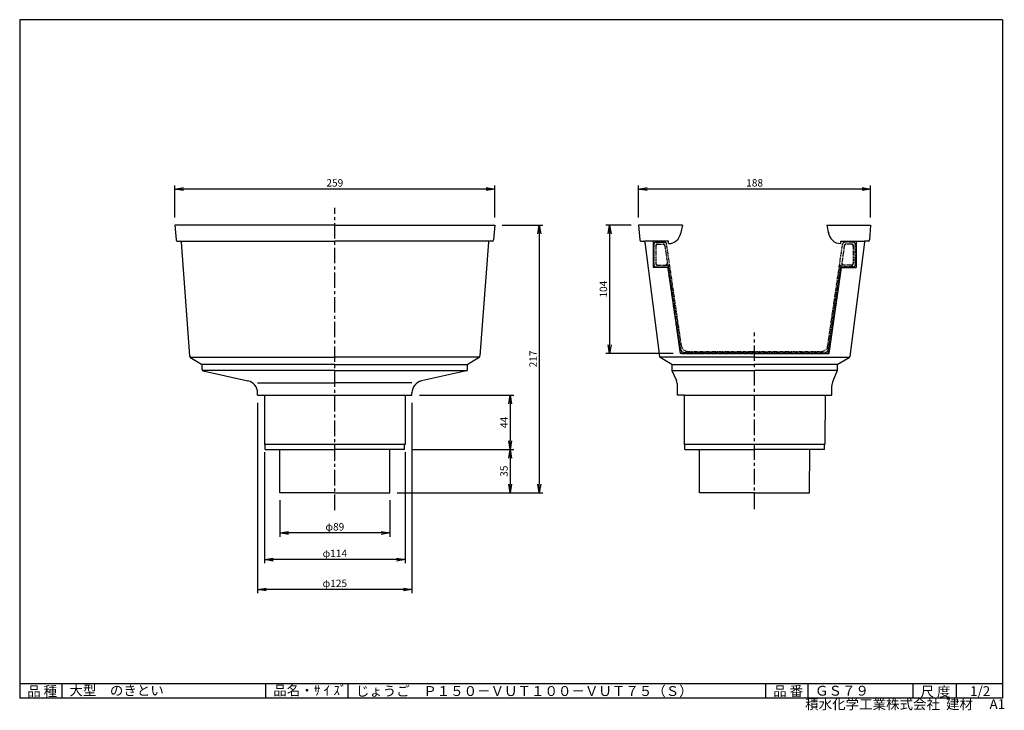
# Model space of a CAD drawing. Extents: x 10 to 808, y 4 to 564.
import ezdxf

# ---------------------------------------------------------------- set-up
doc = ezdxf.new("R2010")
doc.units = 0
doc.header["$LTSCALE"] = 2
doc.header["$PDMODE"] = 1
doc.linetypes.add('CENTER', pattern=[2, 1.25, -0.25, 0.25, -0.25])
doc.linetypes.add('PHANTOM', pattern=[2.5, 1.25, -0.25, 0.25, -0.25, 0.25, -0.25])
doc.layers.get('0').update_dxf_attribs({"linetype": 'CONTINUOUS'})
doc.layers.get('DEFPOINTS').update_dxf_attribs({"linetype": 'CONTINUOUS'})
for name, color, linetype in [('CENTER L', 1, 'CENTER'), ('NOKITOI', 8, 'PHANTOM'), ('SEIHIN', 3, 'CONTINUOUS'), ('SUNPOU', 4, 'CONTINUOUS'), ('ZUWAKU', 7, 'CONTINUOUS')]:
    doc.layers.add(name, color=color, linetype=linetype)
doc.styles.get("Standard").update_dxf_attribs({"font": 'TXT', "bigfont": 'bigfont.shx'})
doc.dimstyles.get("Standard").update_dxf_attribs({"dimtxt": 0.18, "dimasz": 0.18, "dimexe": 0.18, "dimexo": 0.0625, "dimgap": 0.09, "dimtad": 0, "dimtih": 1, "dimtoh": 1, "dimdec": 4, "dimzin": 0, "dimdsep": 46, "dimtxsty": 'Standard', "dimcen": 0.09, "dimadec": 0, "dimazin": 0, "dimtfac": 1, "dimtdec": 4, "dimtofl": 0, "dimtmove": 0, "dimatfit": 3, "dimfxl": 0, "dimtolj": 1, "dimtzin": 0, "dimarcsym": 0})

# ---------------------------------------------------------------- blocks, each defined once
blk = doc.blocks.new('_OPEN')
at = {"color": 0, "linetype": 'ByBlock'}
for p, q in [((-1, 0.17), (0, 0)), ((0, 0), (-1, -0.17)), ((0, 0), (-1, 0))]:
    blk.add_line(p, q, dxfattribs=at)
blk = doc.blocks.new('*D1')
at = {"layer": 'DEFPOINTS', "color": 0, "linetype": 'Continuous'}
for p in [(394.79, 397.34), (309.89, 180.34), (430.89, 180.34)]:
    blk.add_point(p, dxfattribs=at)
at = {"layer": 'SUNPOU', "color": 4, "linetype": 'Continuous', "lineweight": -2}
for p, q in [((400.79, 397.34), (433.89, 397.34)), ((430.89, 390.34), (430.89, 187.34)), ((315.89, 180.34), (433.89, 180.34))]:
    blk.add_line(p, q, dxfattribs=at)
at = {"layer": 'SUNPOU', "color": 4, "linetype": 'Continuous', "lineweight": -2, "xscale": 7, "yscale": 7, "zscale": 7}
for p, rotation in [((430.89, 397.34), 90), ((430.89, 180.34), 270)]:
    blk.add_blockref('_OPEN', p, dxfattribs=dict(at, rotation=rotation))
at = {"layer": 'SUNPOU', "color": 4, "linetype": 'Continuous', "insert": (425.89, 288.84), "char_height": 6, "attachment_point": 5, "rotation": 90}
blk.add_mtext('\\A1;217', dxfattribs=at)
blk = doc.blocks.new('*D2')
at = {"layer": 'DEFPOINTS', "color": 0, "linetype": 'Continuous'}
for p in [(202.79, 259.34), (327.79, 259.34), (202.79, 101.93)]:
    blk.add_point(p, dxfattribs=at)
at = {"layer": 'SUNPOU', "color": 4, "linetype": 'Continuous', "lineweight": -2}
for p, q in [((202.79, 253.34), (202.79, 98.93)), ((327.79, 253.34), (327.79, 98.93)), ((320.79, 101.93), (209.79, 101.93))]:
    blk.add_line(p, q, dxfattribs=at)
at = {"layer": 'SUNPOU', "color": 4, "linetype": 'Continuous', "lineweight": -2, "xscale": 7, "yscale": 7, "zscale": 7, "rotation": 180}
blk.add_blockref('_OPEN', (202.79, 101.93), dxfattribs=at)
at = {"layer": 'SUNPOU', "color": 4, "linetype": 'Continuous', "lineweight": -2, "xscale": 7, "yscale": 7, "zscale": 7}
blk.add_blockref('_OPEN', (327.79, 101.93), dxfattribs=at)
at = {"layer": 'SUNPOU', "color": 4, "linetype": 'Continuous', "insert": (265.29, 106.93), "char_height": 6, "attachment_point": 5}
blk.add_mtext('\\A1;φ125', dxfattribs=at)
blk = doc.blocks.new('*D3')
at = {"layer": 'DEFPOINTS', "color": 0, "linetype": 'Continuous'}
for p in [(208.29, 219.34), (322.29, 219.34), (208.29, 126.19)]:
    blk.add_point(p, dxfattribs=at)
at = {"layer": 'SUNPOU', "color": 4, "linetype": 'Continuous', "lineweight": -2}
for p, q in [((208.29, 213.34), (208.29, 123.19)), ((322.29, 213.34), (322.29, 123.19)), ((315.29, 126.19), (215.29, 126.19))]:
    blk.add_line(p, q, dxfattribs=at)
at = {"layer": 'SUNPOU', "color": 4, "linetype": 'Continuous', "lineweight": -2, "xscale": 7, "yscale": 7, "zscale": 7, "rotation": 180}
blk.add_blockref('_OPEN', (208.29, 126.19), dxfattribs=at)
at = {"layer": 'SUNPOU', "color": 4, "linetype": 'Continuous', "lineweight": -2, "xscale": 7, "yscale": 7, "zscale": 7}
blk.add_blockref('_OPEN', (322.29, 126.19), dxfattribs=at)
at = {"layer": 'SUNPOU', "color": 4, "linetype": 'Continuous', "insert": (265.29, 131.19), "char_height": 6, "attachment_point": 5}
blk.add_mtext('\\A1;φ114', dxfattribs=at)
blk = doc.blocks.new('*D4')
at = {"layer": 'DEFPOINTS', "color": 0, "linetype": 'Continuous'}
for p in [(220.69, 180.34), (309.89, 180.34), (220.69, 147.75)]:
    blk.add_point(p, dxfattribs=at)
at = {"layer": 'SUNPOU', "color": 4, "linetype": 'Continuous', "lineweight": -2}
for p, q in [((220.69, 174.34), (220.69, 144.75)), ((309.89, 174.34), (309.89, 144.75)), ((302.89, 147.75), (227.69, 147.75))]:
    blk.add_line(p, q, dxfattribs=at)
at = {"layer": 'SUNPOU', "color": 4, "linetype": 'Continuous', "lineweight": -2, "xscale": 7, "yscale": 7, "zscale": 7, "rotation": 180}
blk.add_blockref('_OPEN', (220.69, 147.75), dxfattribs=at)
at = {"layer": 'SUNPOU', "color": 4, "linetype": 'Continuous', "lineweight": -2, "xscale": 7, "yscale": 7, "zscale": 7}
blk.add_blockref('_OPEN', (309.89, 147.75), dxfattribs=at)
at = {"layer": 'SUNPOU', "color": 4, "linetype": 'Continuous', "insert": (265.29, 152.75), "char_height": 6, "attachment_point": 5}
blk.add_mtext('\\A1;φ89', dxfattribs=at)
blk = doc.blocks.new('*D5')
at = {"layer": 'DEFPOINTS', "color": 0, "linetype": 'Continuous'}
for p in [(321.79, 215.34), (309.89, 180.34), (407.29, 180.34)]:
    blk.add_point(p, dxfattribs=at)
at = {"layer": 'SUNPOU', "color": 4, "linetype": 'Continuous'}
for p, q in [((407.29, 208.34), (407.29, 187.34)), ((315.89, 180.34), (410.29, 180.34))]:
    blk.add_line(p, q, dxfattribs=at)
at = {"layer": 'SUNPOU', "color": 4, "linetype": 'Continuous', "xscale": 7, "yscale": 7, "zscale": 7}
for p, rotation in [((407.29, 215.34), 90), ((407.29, 180.34), 270)]:
    blk.add_blockref('_OPEN', p, dxfattribs=dict(at, rotation=rotation))
at = {"layer": 'SUNPOU', "color": 4, "linetype": 'Continuous', "insert": (402.29, 197.84), "char_height": 6, "attachment_point": 5, "rotation": 90}
blk.add_mtext('\\A1;35', dxfattribs=at)
blk = doc.blocks.new('*D6')
at = {"layer": 'DEFPOINTS', "color": 0, "linetype": 'Continuous'}
for p in [(327.79, 259.34), (321.79, 215.34), (407.29, 215.34)]:
    blk.add_point(p, dxfattribs=at)
at = {"layer": 'SUNPOU', "color": 4, "linetype": 'Continuous', "lineweight": -2}
for p, q in [((333.79, 259.34), (410.29, 259.34)), ((407.29, 252.34), (407.29, 222.34)), ((327.79, 215.34), (410.29, 215.34))]:
    blk.add_line(p, q, dxfattribs=at)
at = {"layer": 'SUNPOU', "color": 4, "linetype": 'Continuous', "lineweight": -2, "xscale": 7, "yscale": 7, "zscale": 7}
for p, rotation in [((407.29, 259.34), 90), ((407.29, 215.34), 270)]:
    blk.add_blockref('_OPEN', p, dxfattribs=dict(at, rotation=rotation))
at = {"layer": 'SUNPOU', "color": 4, "linetype": 'Continuous', "insert": (402.29, 237.34), "char_height": 6, "attachment_point": 5, "rotation": 90}
blk.add_mtext('\\A1;44', dxfattribs=at)
blk = doc.blocks.new('*D7')
at = {"layer": 'DEFPOINTS', "color": 0, "linetype": 'Continuous'}
for p in [(135.79, 426.51), (135.79, 397.34), (394.79, 397.34)]:
    blk.add_point(p, dxfattribs=at)
at = {"layer": 'SUNPOU', "color": 4, "linetype": 'Continuous', "lineweight": -2}
for p, q in [((135.79, 403.34), (135.79, 429.51)), ((387.79, 426.51), (142.79, 426.51)), ((394.79, 403.34), (394.79, 429.51))]:
    blk.add_line(p, q, dxfattribs=at)
at = {"layer": 'SUNPOU', "color": 4, "linetype": 'Continuous', "lineweight": -2, "xscale": 7, "yscale": 7, "zscale": 7, "rotation": 180}
blk.add_blockref('_OPEN', (135.79, 426.51), dxfattribs=at)
at = {"layer": 'SUNPOU', "color": 4, "linetype": 'Continuous', "lineweight": -2, "xscale": 7, "yscale": 7, "zscale": 7}
blk.add_blockref('_OPEN', (394.79, 426.51), dxfattribs=at)
at = {"layer": 'SUNPOU', "color": 4, "linetype": 'Continuous', "insert": (265.29, 431.51), "char_height": 6, "attachment_point": 5}
blk.add_mtext('\\A1;259', dxfattribs=at)
blk = doc.blocks.new('*D8')
at = {"layer": 'DEFPOINTS', "color": 0, "linetype": 'Continuous'}
for p in [(511.29, 426.51), (511.29, 397.34), (699.29, 397.34)]:
    blk.add_point(p, dxfattribs=at)
at = {"layer": 'SUNPOU', "color": 4, "linetype": 'Continuous', "lineweight": -2}
for p, q in [((511.29, 403.34), (511.29, 429.51)), ((692.29, 426.51), (518.29, 426.51)), ((699.29, 403.34), (699.29, 429.51))]:
    blk.add_line(p, q, dxfattribs=at)
at = {"layer": 'SUNPOU', "color": 4, "linetype": 'Continuous', "lineweight": -2, "xscale": 7, "yscale": 7, "zscale": 7, "rotation": 180}
blk.add_blockref('_OPEN', (511.29, 426.51), dxfattribs=at)
at = {"layer": 'SUNPOU', "color": 4, "linetype": 'Continuous', "lineweight": -2, "xscale": 7, "yscale": 7, "zscale": 7}
blk.add_blockref('_OPEN', (699.29, 426.51), dxfattribs=at)
at = {"layer": 'SUNPOU', "color": 4, "linetype": 'Continuous', "insert": (605.29, 431.51), "char_height": 6, "attachment_point": 5}
blk.add_mtext('\\A1;188', dxfattribs=at)
blk = doc.blocks.new('*D9')
at = {"layer": 'DEFPOINTS', "color": 0, "linetype": 'Continuous'}
for p in [(511.29, 397.34), (487.84, 293.34), (545.29, 293.34)]:
    blk.add_point(p, dxfattribs=at)
at = {"layer": 'SUNPOU', "color": 4, "linetype": 'Continuous', "lineweight": -2}
for p, q in [((505.29, 397.34), (484.84, 397.34)), ((487.84, 390.34), (487.84, 300.34)), ((539.29, 293.34), (484.84, 293.34))]:
    blk.add_line(p, q, dxfattribs=at)
at = {"layer": 'SUNPOU', "color": 4, "linetype": 'Continuous', "lineweight": -2, "xscale": 7, "yscale": 7, "zscale": 7}
for p, rotation in [((487.84, 397.34), 90), ((487.84, 293.34), 270)]:
    blk.add_blockref('_OPEN', p, dxfattribs=dict(at, rotation=rotation))
at = {"layer": 'SUNPOU', "color": 4, "linetype": 'Continuous', "insert": (482.84, 345.34), "char_height": 6, "attachment_point": 5, "rotation": 90}
blk.add_mtext('\\A1;104', dxfattribs=at)

msp = doc.modelspace()

# ---------------------------------------------------------------- linework, layer by layer
at = {"layer": 'CENTER L', "color": 1, "linetype": 'CENTER', "ltscale": 5}
for p, q in [((265.29, 166.34), (265.29, 411.34)), ((605.29, 167.16), (605.29, 310.34))]:
    msp.add_line(p, q, dxfattribs=at)
at = {"layer": 'NOKITOI'}
for p, q in [((525.29, 383.34), (532.5, 383.34)), ((526.89, 383.34), (531.12, 383.34)), ((685.29, 383.34), (678.07, 383.34)), ((523.79, 381.84), (523.79, 364.84)), ((525.19, 380.24), (525.19, 366.44)), ((525.39, 380.24), (525.39, 366.44)), ((526.89, 381.94), (531.12, 381.94)), ((526.89, 381.74), (531.12, 381.74)), ((532.6, 380.45), (534.61, 366.65)), ((546.05, 299.22), (533.99, 382.05)), ((664.52, 299.22), (676.58, 382.05)), ((677.97, 380.45), (675.96, 366.65)), ((683.69, 381.94), (679.45, 381.94)), ((683.69, 381.74), (679.45, 381.74)), ((685.19, 380.24), (685.19, 366.44)), ((685.39, 380.24), (685.39, 366.44)), ((686.79, 381.84), (686.79, 364.84)), ((686.79, 369.34), (686.79, 366.84)), ((525.29, 363.34), (534.66, 363.34)), ((526.89, 364.94), (533.13, 364.94)), ((526.89, 364.74), (534.84, 364.74)), ((545.1, 294.62), (535.16, 362.91)), ((545.67, 296.28), (535.83, 363.88)), ((664.9, 296.28), (674.74, 363.88)), ((665.47, 294.62), (675.41, 362.91)), ((683.69, 364.74), (675.73, 364.74)), ((685.29, 363.34), (675.91, 363.34)), ((683.69, 364.94), (677.44, 364.94)), ((546.58, 293.34), (663.99, 293.34)), ((548.14, 294.14), (662.43, 294.14)), ((550.99, 294.94), (659.58, 294.94))]:
    msp.add_line(p, q, dxfattribs=at)
for centre, radius, start, end in [((525.29, 381.84), 1.5, 90, 180), ((532.5, 381.84), 1.5, 8.28156, 90), ((678.07, 381.84), 1.5, 90, 171.71844), ((685.29, 381.84), 1.5, 0, 90), ((526.89, 380.24), 1.7, 90, 180), ((526.89, 380.24), 1.5, 90, 180), ((531.12, 380.24), 1.7, 8.28156, 90), ((531.12, 380.24), 1.5, 8.28156, 90), ((679.45, 380.24), 1.7, 90, 171.71844), ((679.45, 380.24), 1.5, 90, 171.71844), ((683.69, 380.24), 1.7, 0, 90), ((683.69, 380.24), 1.5, 0, 90), ((525.29, 364.84), 1.5, 180, 270), ((526.89, 366.44), 1.7, 180, 270), ((526.89, 366.44), 1.5, 180, 270), ((533.13, 366.44), 1.5, 270, 8.28156), ((534.66, 362.84), 0.5, 8.28155, 90), ((534.84, 363.74), 1, 8.28156, 90), ((675.73, 363.74), 1, 90, 171.71844), ((675.91, 362.84), 0.5, 90, 171.71844), ((677.44, 366.44), 1.5, 171.71844, 270), ((683.69, 366.44), 1.5, 270, 0), ((683.69, 366.44), 1.7, 270, 0), ((685.29, 364.84), 1.5, 270, 0), ((548.14, 296.64), 2.5, 188.28156, 270), ((550.99, 299.94), 5, 188.28156, 270), ((659.58, 299.94), 5, 270, 351.71844), ((662.43, 296.64), 2.5, 270, 351.71844), ((546.58, 294.84), 1.5, 188.28156, 270), ((546.58, 294.84), 1.5, 188.28156, 270), ((663.99, 294.84), 1.5, 270, 351.71844)]:
    msp.add_arc(centre, radius, start, end, dxfattribs=at)
at = {"layer": 'SEIHIN', "color": 3, "linetype": 'Continuous'}
for p, q in [((265.29, 397.34), (135.79, 397.34)), ((135.79, 397.34), (136.71, 385.26)), ((265.29, 397.34), (394.79, 397.34)), ((394.79, 397.34), (393.86, 385.26)), ((546.79, 397.34), (511.29, 397.34)), ((511.29, 397.34), (512.21, 385.26)), ((546.79, 397.34), (545.33, 390.31)), ((663.79, 397.34), (699.29, 397.34)), ((663.79, 397.34), (665.24, 390.31)), ((699.29, 397.34), (698.36, 385.26)), ((137.71, 384.34), (265.29, 384.34)), ((140.85, 383.41), (147.72, 291.26)), ((392.86, 384.34), (265.29, 384.34)), ((389.72, 383.41), (382.85, 291.26)), ((513.21, 384.34), (516.29, 384.34)), ((535.54, 384.34), (516.29, 384.34)), ((516.4, 383.46), (528.22, 290.82)), ((523.04, 384.34), (523.04, 362.84)), ((535.54, 382.34), (535.54, 384.34)), ((675.04, 384.34), (694.29, 384.34)), ((675.04, 382.34), (675.04, 384.34)), ((694.17, 383.46), (682.35, 290.82)), ((687.54, 384.34), (687.54, 362.84)), ((697.36, 384.34), (694.29, 384.34)), ((534.93, 362.84), (523.04, 362.84)), ((675.64, 362.84), (687.54, 362.84)), ((147.79, 290.34), (157.3, 284.63)), ((148.71, 290.34), (265.29, 290.34)), ((381.86, 290.34), (265.29, 290.34)), ((382.79, 290.34), (373.27, 284.63)), ((605.29, 290.34), (528.29, 290.34)), ((538.29, 284.34), (528.7, 290.09)), ((605.29, 293.34), (544.89, 293.34)), ((605.29, 293.34), (665.69, 293.34)), ((605.29, 290.34), (682.29, 290.34)), ((672.29, 284.34), (681.87, 290.09)), ((265.29, 284.34), (157.79, 284.34)), ((157.79, 280.14), (157.79, 283.77)), ((265.29, 279.34), (157.79, 279.34)), ((158.57, 279.16), (194.95, 271.08)), ((265.29, 284.34), (372.79, 284.34)), ((265.29, 279.34), (372.79, 279.34)), ((372, 279.16), (335.62, 271.08)), ((372.79, 280.14), (372.79, 283.77)), ((538.29, 284.34), (605.29, 284.34)), ((538.29, 284.34), (538.29, 279.5)), ((538.29, 279.34), (605.29, 279.34)), ((538.29, 279.34), (541.9, 271.29)), ((672.29, 284.34), (605.29, 284.34)), ((672.29, 279.34), (605.29, 279.34)), ((672.29, 279.34), (668.61, 270.88)), ((672.29, 284.34), (672.29, 279.5)), ((202.79, 269.34), (265.29, 269.34)), ((327.79, 269.34), (265.29, 269.34)), ((542.79, 259.34), (542.79, 267.19)), ((667.79, 259.34), (667.79, 266.9)), ((202.79, 259.34), (202.79, 261.31)), ((202.79, 259.34), (327.79, 259.34)), ((208.24, 259.34), (208.29, 219.34)), ((322.34, 259.34), (322.29, 219.34)), ((327.79, 259.34), (327.79, 261.31)), ((548.24, 259.34), (542.79, 259.34)), ((548.24, 259.34), (662.34, 259.34)), ((548.24, 259.34), (548.29, 219.34)), ((662.34, 259.34), (662.29, 219.34)), ((662.34, 259.34), (667.79, 259.34)), ((208.79, 219.34), (208.29, 219.34)), ((321.79, 219.34), (208.79, 219.34)), ((208.79, 215.34), (208.79, 219.34)), ((208.79, 215.34), (265.29, 215.34)), ((220.69, 180.34), (220.64, 215.34)), ((321.79, 215.34), (265.29, 215.34)), ((309.89, 180.34), (309.94, 215.34)), ((321.79, 219.34), (322.29, 219.34)), ((321.79, 215.34), (321.79, 219.34)), ((548.79, 219.34), (548.29, 219.34)), ((661.79, 219.34), (548.79, 219.34)), ((548.79, 215.34), (548.79, 219.34)), ((548.79, 215.34), (605.29, 215.34)), ((560.69, 180.34), (560.64, 215.34)), ((661.79, 215.34), (605.29, 215.34)), ((649.89, 180.34), (649.94, 215.34)), ((661.79, 219.34), (662.29, 219.34)), ((661.79, 215.34), (661.79, 219.34)), ((265.29, 180.34), (220.69, 180.34)), ((265.29, 180.34), (309.89, 180.34)), ((605.29, 180.34), (560.69, 180.34)), ((605.29, 180.34), (649.89, 180.34))]:
    msp.add_line(p, q, dxfattribs=at)
at = {"layer": 'SEIHIN'}
for p, q in [((534.93, 362.84), (544.89, 293.34)), ((665.69, 293.34), (675.64, 362.84))]:
    msp.add_line(p, q, dxfattribs=at)
at = {"layer": 'SEIHIN', "color": 3, "linetype": 'Continuous'}
for centre, radius, start, end in [((535.54, 392.34), 10, 269.99965, 350.9923), ((675.04, 392.34), 10, 185.08587, 269.99991), ((137.71, 385.34), 1, 184.39906, 270.00018), ((139.86, 383.34), 1, 4.25464, 89.99928), ((390.71, 383.34), 1, 89.99826, 175.74324), ((392.86, 385.34), 1, 270.00167, 355.60253), ((513.21, 385.34), 1, 184.40012, 270.00141), ((515.41, 383.34), 1, 7.27432, 90.00149), ((695.17, 383.34), 1, 89.99851, 172.72568), ((697.36, 385.34), 1, 269.99859, 355.59988), ((148.71, 291.34), 1, 184.26005, 269.99889), ((381.86, 291.34), 1, 270.00111, 355.73995), ((529.22, 290.94), 1, 187.27504, 239.03846), ((681.36, 290.94), 1, 300.9674, 352.73009), ((156.79, 283.77), 1, 359.99958, 59.03583), ((158.79, 280.14), 1, 179.99901, 257.46647), ((199.29, 279.5), 1, 179.99338, 199.07334), ((331.29, 279.5), 1, 340.92666, 0.00662), ((371.79, 280.14), 1, 282.52716, 0.00022), ((373.79, 283.77), 1, 120.96417, 180.00042), ((539.29, 279.5), 1, 180.00949, 199.09132), ((671.29, 279.5), 1, 340.90868, 359.99051), ((532.79, 267.19), 10, 359.99932, 24.22795), ((192.79, 261.31), 10, 359.9999, 77.47116), ((337.79, 261.31), 10, 102.52862, 180.00032), ((677.79, 266.9), 10, 156.52872, 179.99951)]:
    msp.add_arc(centre, radius, start, end, dxfattribs=at)
at = {"layer": 'ZUWAKU', "color": 7, "linetype": 'Continuous'}
for p, q in [((806.05, 563.78), (10.05, 563.78)), ((10.05, 563.78), (10.05, 13.78)), ((806.05, 563.78), (806.05, 13.78)), ((806.05, 13.78), (10.05, 13.78))]:
    msp.add_line(p, q, dxfattribs=at)
at = {"layer": 'ZUWAKU', "color": 7, "ltscale": 10}
for p, q in [((10.05, 25.78), (806.05, 25.78)), ((44.56, 13.78), (44.56, 25.78)), ((209.51, 13.78), (209.51, 25.78)), ((276.1, 13.78), (276.1, 25.78)), ((614.34, 13.78), (614.34, 25.78)), ((648.76, 13.78), (648.76, 25.78)), ((733.81, 13.78), (733.81, 25.78)), ((768.72, 13.78), (768.72, 25.78))]:
    msp.add_line(p, q, dxfattribs=at)

# ---------------------------------------------------------------- texts
at = {"layer": 'ZUWAKU', "color": 7}
for s, p in [('品 種', (16.06, 15.52)), ('大型\u3000のきとい', (50.35, 16.1)), ('品名・ｻ ｲ ｽﾞ', (215.46, 16.18)), ('じょうご\u3000Ｐ１５０－ＶＵＴ１００－ＶＵＴ７５（Ｓ）', (282.31, 15.64)), ('品 番', (620.34, 15.65)), ('ＧＳ７９', (654.25, 15.9)), ('尺 度', (739.7, 15.24)), ('1/2', (779.74, 15.55))]:
    msp.add_text(s, height=8, dxfattribs=at).set_placement(p)
at = {"layer": 'ZUWAKU', "color": 7, "ltscale": 10}
for s, p in [('積水化学工業株式会社  建材', (646.28, 4.95)), ('A1', (795.56, 4.97))]:
    msp.add_text(s, height=8, dxfattribs=at).set_placement(p)

# ---------------------------------------------------------------- dimensions: what is measured, and where the dimension line sits
at = {"layer": 'SUNPOU', "linetype": 'Continuous'}
for base, p1, p2, picture, middle in [((135.79, 426.51), (394.79, 397.34), (135.79, 397.34), '*D7', (265.29, 431.51)), ((511.29, 426.51), (699.29, 397.34), (511.29, 397.34), '*D8', (605.29, 431.51))]:
    dim = msp.add_linear_dim(base=base, p1=p1, p2=p2, dimstyle='Standard', override={"dimtxt": 6, "dimasz": 7, "dimexe": 3, "dimexo": 6, "dimgap": 2, "dimtad": 3, "dimtih": 0, "dimtoh": 0, "dimdec": 0, "dimblk1": 'OPEN', "dimblk2": 'OPEN', "dimsah": 1, "dimcen": 150, "dimclrd": 4, "dimclre": 4, "dimclrt": 4, "dimtdec": 2, "dimtofl": 1}, dxfattribs=at)
    dim.commit()
    dim.dimension.update_dxf_attribs({"geometry": picture, "text_midpoint": middle})
for base, p1, p2, override, picture, middle in [((430.89, 180.34), (394.79, 397.34), (309.89, 180.34), {"dimtxt": 6, "dimasz": 7, "dimexe": 3, "dimexo": 6, "dimgap": 2, "dimtad": 3, "dimtih": 0, "dimtoh": 0, "dimdec": 0, "dimblk1": 'OPEN', "dimblk2": 'OPEN', "dimsah": 1, "dimcen": 150, "dimclrd": 4, "dimclre": 4, "dimclrt": 4, "dimtdec": 2, "dimtofl": 1}, '*D1', (425.89, 288.84)), ((487.84, 293.34), (511.29, 397.34), (545.29, 293.34), {"dimtxt": 6, "dimasz": 7, "dimexe": 3, "dimexo": 6, "dimgap": 2, "dimtad": 3, "dimtih": 0, "dimtoh": 0, "dimdec": 0, "dimblk1": 'OPEN', "dimblk2": 'OPEN', "dimsah": 1, "dimcen": 150, "dimclrd": 4, "dimclre": 4, "dimclrt": 4, "dimtdec": 2, "dimtofl": 1}, '*D9', (482.84, 345.34)), ((407.29, 215.34), (327.79, 259.34), (321.79, 215.34), {"dimtxt": 6, "dimasz": 7, "dimexe": 3, "dimexo": 6, "dimgap": 2, "dimtad": 3, "dimtih": 0, "dimtoh": 0, "dimdec": 0, "dimblk1": 'OPEN', "dimblk2": 'OPEN', "dimsah": 1, "dimcen": 150, "dimclrd": 4, "dimclre": 4, "dimclrt": 4, "dimtdec": 2, "dimtofl": 1}, '*D6', (402.29, 237.34)), ((407.29, 180.34), (321.79, 215.34), (309.89, 180.34), {"dimtxt": 6, "dimasz": 7, "dimexe": 3, "dimexo": 6, "dimgap": 2, "dimtad": 3, "dimtih": 0, "dimtoh": 0, "dimdec": 0, "dimblk1": 'OPEN', "dimblk2": 'OPEN', "dimsah": 1, "dimcen": 150, "dimse1": 1, "dimclrd": 4, "dimclre": 4, "dimclrt": 4, "dimtdec": 2, "dimtofl": 1, "dimtmove": 1}, '*D5', (402.29, 197.84))]:
    dim = msp.add_linear_dim(base=base, p1=p1, p2=p2, angle=90, dimstyle='Standard', override=override, dxfattribs=at)
    dim.commit()
    dim.dimension.update_dxf_attribs({"geometry": picture, "text_midpoint": middle})
for base, p1, p2, picture, middle in [((202.79, 101.93), (327.79, 259.34), (202.79, 259.34), '*D2', (265.29, 106.93)), ((208.29, 126.19), (322.29, 219.34), (208.29, 219.34), '*D3', (265.29, 131.19)), ((220.69, 147.75), (309.89, 180.34), (220.69, 180.34), '*D4', (265.29, 152.75))]:
    dim = msp.add_linear_dim(base=base, p1=p1, p2=p2, text='φ<>', dimstyle='Standard', override={"dimtxt": 6, "dimasz": 7, "dimexe": 3, "dimexo": 6, "dimgap": 2, "dimtad": 3, "dimtih": 0, "dimtoh": 0, "dimdec": 0, "dimblk1": 'OPEN', "dimblk2": 'OPEN', "dimsah": 1, "dimcen": 150, "dimclrd": 4, "dimclre": 4, "dimclrt": 4, "dimtdec": 2, "dimtofl": 1}, dxfattribs=at)
    dim.commit()
    dim.dimension.update_dxf_attribs({"geometry": picture, "text_midpoint": middle})

doc.saveas('drawing.dxf')
